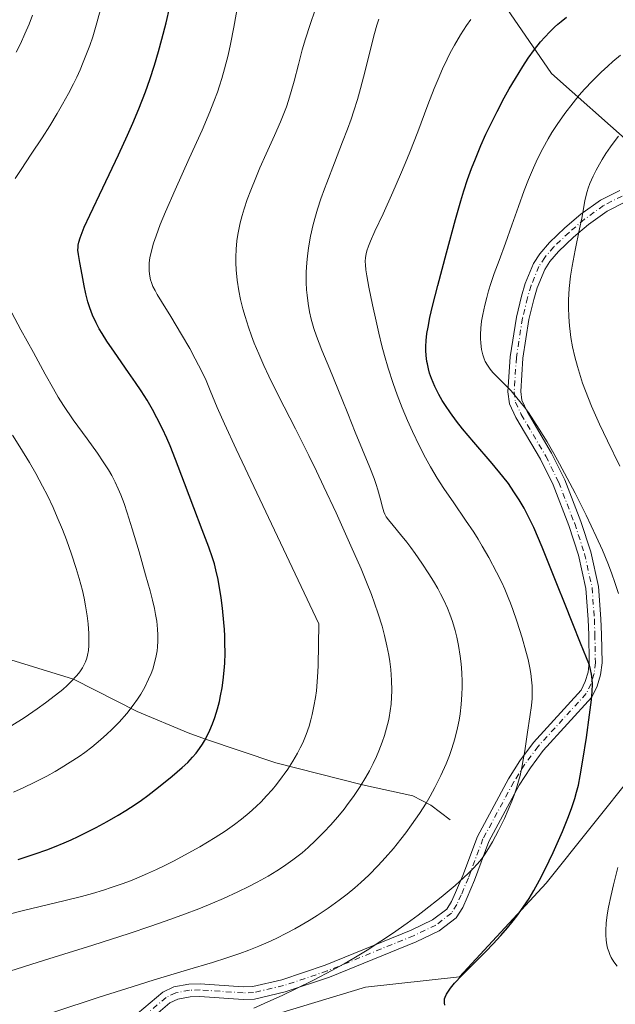
# Model space of a CAD drawing. Units: metres. Extents: x 638657 to 642125, y 4704354 to 4706734.
# Drawn here: x 639135 to 639276, y 4704828 to 4705060 of the extents above; entities that cross this region are included whole.
import ezdxf

# ---------------------------------------------------------------- set-up
doc = ezdxf.new("R2010")
doc.units = ezdxf.units.M
doc.header["$MEASUREMENT"] = 0
doc.linetypes.add('DGN Style 4', pattern=[2.638475, 1.318413, -0.659207, 0.001648, -0.659207])
for name, color, linetype, lineweight in [('Arbolado forestal CxS', 92, 'Continuous', 0), ('Camino Cxs', 7, 'Continuous', 0), ('Camino eje', 30, 'DGN Style 4', 13), ('Corriente natural lineal', 142, 'Continuous', 13), ('Curva de nivel maestra', 30, 'Continuous', 30), ('Curva de nivel normal', 30, 'Continuous', 0), ('Matorral CxS', 135, 'Continuous', 0)]:
    doc.layers.add(name, color=color, linetype=linetype, lineweight=lineweight)

# ---------------------------------------------------------------- blocks, each defined once
blk = doc.blocks.new('*U4')
at = {"layer": 'Arbolado forestal CxS', "color": 92, "linetype": 'Continuous', "lineweight": 0}
blk.add_polyline3d([(639471.8449, 4705081.3717, 857.0187), (639455.8733, 4705056.2291, 859.4344), (639414.9003, 4705012.0945, 863.8356), (639380.6943, 4704971.6101, 869.2699), (639362.7753, 4704977.3373, 865.5763), (639335.7011, 4704988.7919, 857.2904), (639316.9583, 4705000.2471, 850.6951), (639301.3383, 4705013.7843, 843.0131), (639279.4705, 4705030.4457, 835.4268), (639260.7275, 4705047.1071, 826.6565), (639249.2737, 4705063.7683, 820.7782)], dxfattribs=at)

msp = doc.modelspace()

# ---------------------------------------------------------------- linework, layer by layer
at = {"layer": 'Arbolado forestal CxS', "color": 92, "linetype": 'Continuous', "lineweight": 0}
for points in [[(639380.6943, 4704971.6101, 869.2699), (639362.7753, 4704977.3373, 865.5763), (639335.7011, 4704988.7919, 857.2904), (639316.9583, 4705000.2471, 850.6951), (639301.3383, 4705013.7843, 843.0131), (639279.4705, 4705030.4457, 835.4268), (639260.7275, 4705047.1071, 826.6565), (639249.2737, 4705063.7683, 820.7782), (639245.1079, 4705073.1393, 817.8604), (639229.4893, 4705108.5449, 805.9243), (639219.0765, 4705127.2889, 798.451), (639194.0845, 4705141.8673, 790.6045), (639178.4657, 4705154.3635, 785.0838), (639152.4327, 4705174.1481, 773.4917), (639127.4417, 4705180.3965, 769.0628), (639105.5735, 4705179.3557, 765.7226)], [(639249.2737, 4705063.7683, 820.7782), (639260.7275, 4705047.1071, 826.6565), (639279.4705, 4705030.4457, 835.4268)], [(639380.6943, 4704971.6101, 869.2699), (639314.6619, 4704917.6961, 843.6756), (639290.9993, 4704895.5573, 832.5487), (639259.4553, 4704856.0837, 824.7447), (639238.9687, 4704834.0171, 824.3534), (639216.7825, 4704831.6115, 821.0862), (639178.2771, 4704819.9431, 819.5482), (639149.3955, 4704804.0413, 820.5873), (639102.8419, 4704782.6591, 814.0773), (639079.0553, 4704766.2375, 808.891), (639066.2981, 4704755.9975, 808.6533)], [(639290.9993, 4704895.5573, 832.5487), (639259.4553, 4704856.0837, 824.7447), (639238.9687, 4704834.0171, 824.3534), (639216.7825, 4704831.6115, 821.0862), (639178.2771, 4704819.9431, 819.5482), (639149.3955, 4704804.0413, 820.5873), (639102.8419, 4704782.6591, 814.0773), (639079.0553, 4704766.2375, 808.891), (639066.2981, 4704755.9975, 808.6533), (639058.7951, 4704759.1679, 805.4483), (639047.0481, 4704764.6241, 800.8646), (639032.2671, 4704768.5683, 796.6157), (639014.4039, 4704771.6315, 791.8269), (638992.4957, 4704769.9159, 787.9972), (638976.4115, 4704766.1051, 785.6306)]]:
    msp.add_polyline3d(points, dxfattribs=at)
at = {"layer": 'Camino Cxs', "color": 7, "linetype": 'Continuous', "lineweight": 0}
for points in [[(639161.4701, 4704824.1001, 819.4845), (639168.9001, 4704830.3701, 817.9867), (639171.4901, 4704831.6301, 817.6193), (639175.0301, 4704832.3101, 817.4054), (639177.7401, 4704832.3901, 817.5511), (639187.9001, 4704831.6701, 819.2887), (639190.1601, 4704831.7601, 819.0984), (639197.0201, 4704833.3301, 819.8576), (639207.2201, 4704836.7501, 821.2589), (639227.5301, 4704845.0401, 822.1956), (639232.6101, 4704847.4401, 822.8434), (639235.9601, 4704850.0101, 822.7204), (639237.0801, 4704851.7801, 822.3132), (639238.0501, 4704853.9301, 822.2554), (639239.7201, 4704857.9001, 822.4796), (639243.1901, 4704867.1501, 821.1182), (639250.5101, 4704880.7301, 822.2552), (639253.2301, 4704885.0001, 821.9408), (639256.4201, 4704889.3101, 822.2672), (639267.6901, 4704901.6701, 825.2171), (639268.6801, 4704903.6801, 826.223), (639269.3401, 4704905.9001, 827.0447), (639269.6101, 4704908.2301, 827.6315), (639269.4801, 4704914.7201, 828.7287), (639269.3801, 4704918.3001, 828.5521), (639268.8301, 4704925.6701, 828.9971), (639267.0801, 4704933.4601, 829.8267), (639264.8101, 4704940.4601, 829.8724), (639261.0601, 4704950.0901, 829.7266), (639258.0901, 4704956.1501, 829.2762), (639252.2701, 4704966.0001, 829.2755), (639250.7701, 4704969.1901, 829.7818), (639250.4201, 4704972.0301, 830.4214), (639250.9701, 4704980.2901, 831.9606), (639252.4001, 4704989.6601, 833.3686), (639253.6101, 4704994.5901, 833.5479), (639254.5101, 4704997.6201, 833.3673), (639256.4401, 4705002.2801, 833.5623), (639257.9201, 4705004.6101, 834.265), (639260.2001, 4705007.2301, 834.6085), (639263.8601, 4705010.7301, 835.8222), (639267.6101, 4705013.9201, 836.7044), (639272.2501, 4705017.2501, 837.4042), (639276.8101, 4705019.5601, 839.0724)], [(639161.4701, 4704824.1001, 819.4845), (639168.9001, 4704830.3701, 817.9867), (639171.4901, 4704831.6301, 817.6193), (639175.0301, 4704832.3101, 817.4054), (639177.7401, 4704832.3901, 817.5511), (639187.9001, 4704831.6701, 819.2887), (639190.1601, 4704831.7601, 819.0984), (639197.0201, 4704833.3301, 819.8576), (639207.2201, 4704836.7501, 821.2589), (639227.5301, 4704845.0401, 822.1956), (639232.6101, 4704847.4401, 822.8434), (639235.9601, 4704850.0101, 822.7204), (639237.0801, 4704851.7801, 822.3132), (639238.0501, 4704853.9301, 822.2554), (639239.7201, 4704857.9001, 822.4796), (639243.1901, 4704867.1501, 821.1182), (639250.5101, 4704880.7301, 822.2552), (639253.2301, 4704885.0001, 821.9408), (639256.4201, 4704889.3101, 822.2672), (639267.6901, 4704901.6701, 825.2171), (639268.6801, 4704903.6801, 826.223), (639269.3401, 4704905.9001, 827.0447), (639269.6101, 4704908.2301, 827.6315), (639269.4801, 4704914.7201, 828.7287), (639269.3801, 4704918.3001, 828.5521), (639268.8301, 4704925.6701, 828.9971), (639267.0801, 4704933.4601, 829.8267), (639264.8101, 4704940.4601, 829.8724), (639261.0601, 4704950.0901, 829.7266), (639258.0901, 4704956.1501, 829.2762), (639252.2701, 4704966.0001, 829.2755), (639250.7701, 4704969.1901, 829.7818), (639250.4201, 4704972.0301, 830.4214), (639250.9701, 4704980.2901, 831.9606), (639252.4001, 4704989.6601, 833.3686), (639253.6101, 4704994.5901, 833.5479), (639254.5101, 4704997.6201, 833.3673), (639256.4401, 4705002.2801, 833.5623), (639257.9201, 4705004.6101, 834.265), (639260.2001, 4705007.2301, 834.6085), (639263.8601, 4705010.7301, 835.8222), (639267.6101, 4705013.9201, 836.7044), (639272.2501, 4705017.2501, 837.4042), (639276.8101, 4705019.5601, 839.0724)], [(639278.0401, 4705016.8201, 838.1477), (639273.8101, 4705014.6801, 837.2345), (639269.4601, 4705011.5501, 836.3466), (639265.8701, 4705008.5001, 835.3399), (639262.3701, 4705005.1601, 834.2466), (639260.3301, 4705002.8101, 834.0538), (639259.1101, 4705000.8901, 833.9342), (639257.3401, 4704996.6101, 833.7784), (639256.5101, 4704993.8101, 834.0034), (639255.3501, 4704989.0701, 833.9643), (639253.9601, 4704979.9601, 832.3502), (639253.4301, 4704972.1201, 830.9152), (639253.6901, 4704970.0301, 830.5326), (639254.9201, 4704967.4101, 830.4676), (639260.7301, 4704957.5801, 830.4862), (639263.8101, 4704951.3001, 830.4527), (639267.6401, 4704941.4701, 830.3514), (639269.9801, 4704934.2501, 830.2432), (639271.8001, 4704926.1101, 830.0474), (639272.3701, 4704918.4601, 829.2165), (639272.4801, 4704914.8001, 828.8518), (639272.6201, 4704908.0901, 828.1554), (639272.2901, 4704905.3001, 828.1135), (639271.4901, 4704902.5801, 827.743), (639270.2001, 4704899.9701, 826.6737), (639258.7401, 4704887.4001, 823.0865), (639255.7001, 4704883.3001, 822.9826), (639253.0901, 4704879.2101, 822.414), (639245.9301, 4704865.9101, 822.784), (639242.5001, 4704856.7901, 822.8153), (639240.8001, 4704852.7401, 822.8526), (639239.7301, 4704850.3601, 823.1371), (639238.2101, 4704847.9501, 823.0333), (639234.1801, 4704844.8701, 823.5397), (639228.7401, 4704842.2901, 822.2221), (639208.2601, 4704833.9401, 821.5177), (639197.8301, 4704830.4401, 820.091), (639190.5601, 4704828.7701, 819.6185), (639187.8501, 4704828.6601, 819.7399), (639177.6801, 4704829.3901, 818.2674), (639175.3601, 4704829.3201, 818.1887), (639172.4401, 4704828.7601, 818.2557), (639170.5501, 4704827.8401, 818.2504), (639163.3701, 4704821.7701, 819.8952)], [(639278.0401, 4705016.8201, 838.1477), (639273.8101, 4705014.6801, 837.2345), (639269.4601, 4705011.5501, 836.3466), (639265.8701, 4705008.5001, 835.3399), (639262.3701, 4705005.1601, 834.2466), (639260.3301, 4705002.8101, 834.0538), (639259.1101, 4705000.8901, 833.9342), (639257.3401, 4704996.6101, 833.7784), (639256.5101, 4704993.8101, 834.0034), (639255.3501, 4704989.0701, 833.9643), (639253.9601, 4704979.9601, 832.3502), (639253.4301, 4704972.1201, 830.9152), (639253.6901, 4704970.0301, 830.5326), (639254.9201, 4704967.4101, 830.4676), (639260.7301, 4704957.5801, 830.4862), (639263.8101, 4704951.3001, 830.4527), (639267.6401, 4704941.4701, 830.3514), (639269.9801, 4704934.2501, 830.2432), (639271.8001, 4704926.1101, 830.0474), (639272.3701, 4704918.4601, 829.2165), (639272.4801, 4704914.8001, 828.8518), (639272.6201, 4704908.0901, 828.1554), (639272.2901, 4704905.3001, 828.1135), (639271.4901, 4704902.5801, 827.743), (639270.2001, 4704899.9701, 826.6737), (639258.7401, 4704887.4001, 823.0865), (639255.7001, 4704883.3001, 822.9826), (639253.0901, 4704879.2101, 822.414), (639245.9301, 4704865.9101, 822.784), (639242.5001, 4704856.7901, 822.8153), (639240.8001, 4704852.7401, 822.8526), (639239.7301, 4704850.3601, 823.1371), (639238.2101, 4704847.9501, 823.0333), (639234.1801, 4704844.8701, 823.5397), (639228.7401, 4704842.2901, 822.2221), (639208.2601, 4704833.9401, 821.5177), (639197.8301, 4704830.4401, 820.091), (639190.5601, 4704828.7701, 819.6185), (639187.8501, 4704828.6601, 819.7399), (639177.6801, 4704829.3901, 818.2674), (639175.3601, 4704829.3201, 818.1887), (639172.4401, 4704828.7601, 818.2557), (639170.5501, 4704827.8401, 818.2504), (639163.3701, 4704821.7701, 819.8952)]]:
    msp.add_polyline3d(points, dxfattribs=at)
at = {"layer": 'Camino eje', "color": 30, "linetype": 'DGN Style 4', "lineweight": 13}
msp.add_polyline3d([(639277.4071, 4705018.2371, 838.4127), (639273.0049, 4705016.0069, 837.2488), (639268.5041, 4705012.7769, 836.3766), (639264.8317, 4705009.6529, 835.506), (639261.2503, 4705006.2281, 834.3427), (639259.0855, 4705003.7405, 834.0755), (639257.7315, 4705001.6089, 833.6044), (639255.8785, 4704997.1349, 833.5521), (639255.0099, 4704994.2105, 833.7649), (639253.8237, 4704989.3773, 833.64), (639252.4127, 4704980.1323, 831.8175), (639251.8759, 4704972.0709, 830.4905), (639252.1809, 4704969.5973, 829.9098), (639253.5531, 4704966.6789, 829.7703), (639259.3671, 4704956.8389, 829.7926), (639262.3891, 4704950.6733, 829.8407), (639266.1765, 4704940.9471, 830.0428), (639268.4801, 4704933.8435, 829.9547), (639270.2681, 4704925.8841, 829.5012), (639270.8285, 4704918.3743, 828.8731), (639270.9297, 4704914.7549, 828.784), (639271.0617, 4704908.1607, 827.8565), (639270.7659, 4704905.6077, 827.522), (639270.0349, 4704903.1493, 826.8875), (639268.9001, 4704900.8449, 825.9329), (639257.5415, 4704888.3879, 822.3135), (639254.4257, 4704884.1783, 822.3606), (639251.7613, 4704879.9955, 822.071), (639244.5131, 4704866.5487, 821.952), (639241.0677, 4704857.3641, 822.6281), (639239.3795, 4704853.3507, 822.5189), (639238.3599, 4704851.0909, 822.5378), (639237.0473, 4704849.0167, 822.6159), (639233.3697, 4704846.1953, 823.0564), (639228.1141, 4704843.7123, 822.1367), (639207.7251, 4704835.3901, 821.3459), (639197.4133, 4704831.9325, 819.9376), (639190.3523, 4704830.3165, 819.3456), (639187.8775, 4704830.2181, 819.5067), (639177.7101, 4704830.9385, 817.8965), (639175.1893, 4704830.8641, 817.7853), (639171.9519, 4704830.2423, 817.8793), (639169.6969, 4704829.1453, 818.0413), (639162.3861, 4704822.9759, 819.4443)], dxfattribs=at)
at = {"layer": 'Corriente natural lineal', "color": 142, "linetype": 'Continuous', "lineweight": 13}
msp.add_polyline3d([(639236.7801, 4704871.0601, 815.2892), (639232.1801, 4704874.5101, 813.6079), (639227.9701, 4704876.7301, 812.1486), (639216.0901, 4704879.3401, 808.4082), (639195.6301, 4704884.4901, 802.7528), (639179.0201, 4704890.0501, 799.1021), (639174.8801, 4704891.5601, 797.5844), (639162.8201, 4704896.5901, 793.739), (639147.7901, 4704904.2301, 788.702), (639130.9601, 4704909.4501, 783.7975), (639112.7901, 4704915.7401, 778.4903), (639094.0901, 4704924.0901, 773.116), (639073.0401, 4704932.4601, 767.2847), (639058.1901, 4704940.3801, 763.8938), (639050.4301, 4704943.7901, 761.7109), (639039.0701, 4704948.2901, 758.9342), (639033.1801, 4704950.3401, 757.2868), (639018.9901, 4704954.8901, 753.6059), (638998.2501, 4704962.5001, 748.584), (638993.7101, 4704963.6601, 747.6931), (638973.9101, 4704967.9001, 744.2346)], dxfattribs=at)
at = {"layer": 'Curva de nivel maestra', "color": 30, "linetype": 'Continuous', "lineweight": 30, "flags": 128}
for points, elevation in [([(639134.72, 4704861.7201), (639138.75, 4704863.0301), (639141.49, 4704864.0001), (639143.31, 4704864.7001), (639145.61, 4704865.6401), (639147.24, 4704866.3501), (639148.9, 4704867.1201), (639151.29, 4704868.2901), (639153.2, 4704869.2701), (639155.81, 4704870.6901), (639158.35, 4704872.1501), (639160.16, 4704873.2401), (639162.36, 4704874.6601), (639163.88, 4704875.6901), (639165.38, 4704876.7801), (639167.89, 4704878.7301), (639171.15, 4704881.3801), (639173.47, 4704883.3701), (639174.79, 4704884.6101), (639175.96, 4704885.8301), (639176.76, 4704886.7601), (639177.6, 4704887.8601), (639178.32, 4704888.9401), (639178.78, 4704889.7001), (639179.32, 4704890.7101), (639180.01, 4704892.1901), (639180.65, 4704893.7401), (639181.16, 4704895.1801), (639181.79, 4704897.2201), (639182.26, 4704898.9501), (639182.57, 4704900.3401), (639182.92, 4704902.2101), (639183.19, 4704904.0101), (639183.43, 4704906.2901), (639183.54, 4704908.0201), (639183.6, 4704910.3601), (639183.58, 4704912.8001), (639183.53, 4704914.4401), (639183.45, 4704915.9501), (639183.32, 4704917.6501), (639182.99, 4704920.9901), (639182.7, 4704923.4701), (639181.97, 4704927.7601), (639181.46, 4704930.0101), (639181.08, 4704931.4501), (639180.64, 4704932.8601), (639179.76, 4704935.4101), (639178.23, 4704939.5101), (639176.27, 4704944.6401), (639174.04, 4704950.4601), (639171.88, 4704956.0901), (639170.61, 4704959.2901), (639169.85, 4704961.1101), (639168.83, 4704963.3201), (639167.53, 4704965.9401), (639166.5, 4704967.8401), (639165.21, 4704970.0301), (639163.8, 4704972.2401), (639162.48, 4704974.2101), (639160.84, 4704976.5901), (639157.48, 4704981.3801), (639155.73, 4704983.9601), (639154.6, 4704985.7601), (639153.92, 4704986.9201), (639153.19, 4704988.2901), (639152.34, 4704990.1001), (639151.66, 4704991.8301), (639151.2, 4704993.2701), (639150.72, 4704995.1701), (639150.36, 4704997.0101), (639149.89, 4704999.6401), (639149.31, 4705002.5801), (639148.97, 4705004.4401), (639148.88, 4705005.4301), (639148.9, 4705006.1501), (639148.96, 4705006.6601), (639149.11, 4705007.3501), (639149.42, 4705008.4001), (639149.86, 4705009.6101), (639150.37, 4705010.8601), (639151.67, 4705013.7101), (639154.73, 4705020.1701), (639158.43, 4705027.9201), (639160.61, 4705032.6201), (639161.83, 4705035.3901), (639163.24, 4705038.7901), (639164.8, 4705042.8401), (639165.84, 4705045.7601), (639166.92, 4705049.0801), (639167.92, 4705052.3701), (639168.71, 4705055.2201), (639169.7, 4705059.0801), (639170.6, 4705062.8601)], 800), ([(639235.52, 4704827.2901), (639235.4, 4704827.8501), (639235.39, 4704828.4301), (639235.45, 4704828.8101), (639235.59, 4704829.2201), (639235.9, 4704829.8901), (639236.34, 4704830.6301), (639236.85, 4704831.3401), (639237.82, 4704832.4901), (639239.53, 4704834.3101), (639245.2, 4704840.0001), (639246.89, 4704841.7601), (639248.74, 4704843.7601), (639250.34, 4704845.6001), (639251.35, 4704846.8201), (639252.52, 4704848.3401), (639254.03, 4704850.4501), (639255.41, 4704852.5301), (639256.5, 4704854.3501), (639257.88, 4704856.8501), (639259.18, 4704859.4001), (639261.05, 4704863.3501), (639263.26, 4704868.2901), (639264.73, 4704871.8401), (639265.52, 4704873.9801), (639266.19, 4704876.0501), (639266.62, 4704877.5501), (639267.05, 4704879.2601), (639267.49, 4704881.4101), (639268.13, 4704885.1501), (639268.93, 4704890.5001), (639269.69, 4704895.8101), (639270.14, 4704899.3601), (639270.3, 4704901.3501), (639270.34, 4704903.0701), (639270.29, 4704904.2101), (639270.14, 4704905.4101), (639269.91, 4704906.5501), (639269.64, 4704907.5101), (639268.99, 4704909.2601), (639267.54, 4704912.7401), (639265.7, 4704917.2701), (639263.75, 4704922.2401), (639262.14, 4704926.3501), (639258.47, 4704935.3501), (639256.5, 4704939.9901), (639255.55, 4704941.9501), (639254.2, 4704944.5601), (639253.07, 4704946.5401), (639251.83, 4704948.4801), (639250.5, 4704950.4001), (639249.22, 4704952.0801), (639246.69, 4704955.1301), (639242.35, 4704960.1801), (639239.7, 4704963.3401), (639238.29, 4704965.1101), (639236.84, 4704967.0801), (639235.64, 4704968.8401), (639234.9, 4704970.0101), (639234.1, 4704971.4201), (639233.15, 4704973.3301), (639232.38, 4704975.1601), (639231.92, 4704976.4601), (639231.64, 4704977.4801), (639231.38, 4704978.6701), (639231.28, 4704979.2301), (639231.12, 4704980.5701), (639231.04, 4704981.7501), (639231.04, 4704982.7001), (639231.12, 4704984.1401), (639231.29, 4704985.7701), (639231.54, 4704987.3101), (639232, 4704989.6101), (639232.62, 4704992.2601), (639233.86, 4704997.1401), (639235.89, 4705004.8501), (639238.01, 4705012.7001), (639239.26, 4705017.0601), (639240, 4705019.4401), (639240.89, 4705022.1001), (639241.83, 4705024.7201), (639242.71, 4705027.0001), (639244.03, 4705030.1401), (639245.22, 4705032.8101), (639246.27, 4705035.0201), (639247.88, 4705038.2101), (639249.54, 4705041.3801), (639250.71, 4705043.4901), (639252.16, 4705045.9801), (639253.91, 4705048.8001), (639255.21, 4705050.7501), (639256.71, 4705052.8101), (639258.12, 4705054.5901), (639259.1, 4705055.7201), (639260.26, 4705056.9401), (639261.42, 4705058.0701), (639262.17, 4705058.7701), (639262.96, 4705059.4301), (639264.22, 4705060.4201)], 825)]:
    msp.add_lwpolyline(points, dxfattribs=dict(at, elevation=elevation))
at = {"layer": 'Curva de nivel normal', "color": 30, "linetype": 'Continuous', "lineweight": 0, "flags": 128}
for points, elevation in [([(639132.35, 4704848.7001), (639135.74, 4704849.6001), (639139.99, 4704850.6401), (639145.54, 4704851.9601), (639149.73, 4704853.0001), (639152.34, 4704853.7001), (639154.88, 4704854.4601), (639156.72, 4704855.0501), (639158.81, 4704855.7701), (639160.91, 4704856.5401), (639162.75, 4704857.2801), (639165.29, 4704858.3601), (639167.44, 4704859.3301), (639169.2, 4704860.1701), (639171.6, 4704861.3701), (639174.06, 4704862.6801), (639177.67, 4704864.7201), (639181.24, 4704866.8801), (639183.6, 4704868.4101), (639185.85, 4704869.9801), (639187.46, 4704871.2001), (639189.29, 4704872.7101), (639190.98, 4704874.2201), (639192.12, 4704875.3301), (639193.43, 4704876.7101), (639194.72, 4704878.1601), (639195.74, 4704879.4001), (639197.12, 4704881.1701), (639197.58, 4704881.8001), (639198.41, 4704883.0101), (639199.63, 4704884.9201), (639200.73, 4704886.8201), (639201.37, 4704888.0301), (639201.94, 4704889.2501), (639202.74, 4704891.1701), (639203.45, 4704893.1801), (639203.89, 4704894.6801), (639204.2, 4704895.9401), (639204.61, 4704897.8701), (639204.97, 4704899.9201), (639205.18, 4704901.5101), (639205.37, 4704903.6301), (639205.52, 4704905.9501), (639205.58, 4704907.4701), (639205.72, 4704917.2701), (639186.2, 4704958.4701), (639183.45, 4704964.4701), (639181.77, 4704968.3701), (639180.12, 4704972.3501), (639179.13, 4704974.6701), (639178.11, 4704976.8201), (639176.56, 4704979.8501), (639175.28, 4704982.2301), (639173.36, 4704985.5901), (639170.83, 4704989.8401), (639168.64, 4704993.3201), (639167.57, 4704995.0301), (639167.07, 4704995.9201), (639166.58, 4704996.9201), (639166.21, 4704997.8301), (639166, 4704998.4701), (639165.82, 4704999.3001), (639165.69, 4705000.5001), (639165.66, 4705001.6701), (639165.71, 4705002.5001), (639165.88, 4705003.6201), (639166.23, 4705005.2901), (639166.73, 4705007.1101), (639167.31, 4705008.8601), (639168.31, 4705011.5201), (639169.55, 4705014.5201), (639171.85, 4705019.7101), (639175.17, 4705027.0501), (639178.21, 4705033.8101), (639180.04, 4705038.0901), (639180.99, 4705040.5001), (639181.8, 4705042.7001), (639182.33, 4705044.2501), (639182.88, 4705046.0001), (639183.5, 4705048.2101), (639184.31, 4705051.4301), (639184.89, 4705054.0701), (639185.68, 4705058.0801), (639186.66, 4705063.3701)], 805), ([(639132.79, 4704835.3601), (639140.96, 4704837.9701), (639152.36, 4704841.5201), (639160.99, 4704844.2401), (639166.12, 4704845.9501), (639170.81, 4704847.5801), (639174.01, 4704848.7601), (639177.42, 4704850.0801), (639180.62, 4704851.3701), (639183.23, 4704852.4901), (639186.59, 4704854.0301), (639189.23, 4704855.3101), (639191.22, 4704856.3401), (639193.79, 4704857.7801), (639195.84, 4704859.0001), (639197.42, 4704860.0401), (639199.63, 4704861.6201), (639201.79, 4704863.2901), (639203.24, 4704864.5201), (639204.98, 4704866.1401), (639207.05, 4704868.2001), (639208.54, 4704869.8001), (639210.21, 4704871.7401), (639211.71, 4704873.5901), (639212.71, 4704874.8901), (639213.92, 4704876.5601), (639215.49, 4704878.9201), (639216.84, 4704881.1001), (639217.69, 4704882.5901), (639218.58, 4704884.3101), (639219.39, 4704886.0001), (639219.96, 4704887.3401), (639220.74, 4704889.3701), (639221.27, 4704890.9301), (639221.77, 4704892.7101), (639222.17, 4704894.3801), (639222.34, 4704895.1801), (639222.8, 4704898.3601), (639222.96, 4704901.5801), (639222.91, 4704904.0001), (639222.72, 4704906.5501), (639222.5, 4704908.4301), (639222.26, 4704909.9301), (639221.82, 4704912.1401), (639221.26, 4704914.5701), (639220.68, 4704916.7101), (639219.77, 4704919.6601), (639218.93, 4704922.1601), (639218.16, 4704924.2301), (639217.02, 4704927.1401), (639215.72, 4704930.2701), (639213.34, 4704935.7001), (639209.82, 4704943.4701), (639206.95, 4704949.6401), (639205.19, 4704953.3401), (639203.37, 4704957.0401), (639200.21, 4704963.2901), (639196.22, 4704971.1301), (639193.96, 4704975.7001), (639192.79, 4704978.2301), (639191.56, 4704981.0301), (639190.52, 4704983.5501), (639189.87, 4704985.2301), (639189.15, 4704987.2801), (639188.34, 4704989.8001), (639187.83, 4704991.5801), (639187.28, 4704993.8001), (639186.85, 4704995.9001), (639186.46, 4704998.4101), (639186.21, 4705000.8201), (639186.13, 4705002.5001), (639186.12, 4705003.8001), (639186.21, 4705005.6901), (639186.4, 4705007.7001), (639186.6, 4705009.1301), (639186.75, 4705009.9601), (639187.19, 4705011.8901), (639187.66, 4705013.6701), (639188.13, 4705015.2301), (639188.85, 4705017.3801), (639189.68, 4705019.6001), (639190.86, 4705022.5601), (639191.85, 4705024.8601), (639193.35, 4705028.1901), (639195.32, 4705032.5101), (639196.73, 4705035.7501), (639197.5, 4705037.6801), (639198.08, 4705039.2901), (639198.58, 4705040.7701), (639199.23, 4705042.9201), (639199.91, 4705045.3701), (639200.93, 4705049.2501), (639201.85, 4705052.7301), (639202.61, 4705055.3201), (639203.71, 4705058.7101), (639204.92, 4705062.1601)], 810), ([(639134.08, 4705022.3301), (639135.48, 4705024.5201), (639137.82, 4705028.0801), (639140.4, 4705031.9901), (639142.21, 4705034.8301), (639144, 4705037.7401), (639145.26, 4705039.9001), (639146.63, 4705042.4001), (639147.82, 4705044.6901), (639148.58, 4705046.2501), (639149.38, 4705048.0001), (639150.13, 4705049.8001), (639151.67, 4705053.7801), (639152.38, 4705055.8001), (639153.36, 4705059.0801), (639154.47, 4705063.1301)], 795), ([(639134.27, 4705052.1401), (639135.29, 4705054.1501), (639136.35, 4705056.4701), (639137.35, 4705058.8201), (639138.14, 4705060.8801)], 790), ([(639143.21, 4704825.7001), (639153.86, 4704829.1801), (639161.66, 4704831.6801), (639166.88, 4704833.2901), (639174.78, 4704835.6401), (639180.63, 4704837.4001), (639183.99, 4704838.4801), (639187.09, 4704839.5401), (639189.23, 4704840.3401), (639191.56, 4704841.2701), (639193.8, 4704842.2301), (639195.67, 4704843.0901), (639198.11, 4704844.3001), (639200.06, 4704845.3301), (639201.55, 4704846.1701), (639203.48, 4704847.3101), (639205.34, 4704848.4801), (639207.98, 4704850.2401), (639210.59, 4704852.0901), (639212.42, 4704853.4901), (639214.28, 4704855.0301), (639215.7, 4704856.2801), (639217.53, 4704858.0001), (639219.78, 4704860.2801), (639221.45, 4704862.0901), (639223.37, 4704864.3201), (639225.11, 4704866.4601), (639226.27, 4704867.9601), (639227.67, 4704869.8801), (639229.5, 4704872.5701), (639231.06, 4704875.0201), (639232.05, 4704876.6701), (639233.17, 4704878.7101), (639234.57, 4704881.5101), (639235.82, 4704884.2801), (639236.61, 4704886.2601), (639237.17, 4704887.8501), (639237.87, 4704890.1801), (639238.52, 4704892.7301), (639238.89, 4704894.5801), (639239.13, 4704896.0601), (639239.38, 4704898.2401), (639239.55, 4704900.6201), (639239.6, 4704902.3401), (639239.6, 4704903.7101), (639239.51, 4704905.7001), (639239.34, 4704907.8501), (639239.12, 4704909.6901), (639238.72, 4704912.1601), (639238.31, 4704914.1801), (639237.91, 4704915.7601), (639237.28, 4704917.8801), (639236.68, 4704919.6101), (639236.12, 4704920.9901), (639235.28, 4704922.8501), (639234.51, 4704924.4001), (639233.82, 4704925.6501), (639232.82, 4704927.3501), (639231.75, 4704929.0901), (639230.1, 4704931.5801), (639228.47, 4704933.9201), (639227.47, 4704935.3101), (639226.52, 4704936.5501), (639225.02, 4704938.4101), (639223.27, 4704940.4901), (639222.19, 4704941.8501), (639221.69, 4704942.5801), (639221.36, 4704943.1801), (639221.12, 4704943.7301), (639220.76, 4704944.8301), (639220.2, 4704946.9601), (639219.69, 4704948.8901), (639219.31, 4704950.1701), (639218.82, 4704951.5901), (639217.8, 4704954.1901), (639214.3, 4704962.5301), (639212.58, 4704966.9001), (639211.29, 4704970.2301), (639208.37, 4704977.4201), (639206.47, 4704981.8501), (639205.18, 4704985.1401), (639204.56, 4704987.0101), (639203.94, 4704989.2101), (639203.56, 4704990.8901), (639203.21, 4704992.8901), (639202.97, 4704994.8101), (639202.86, 4704996.1401), (639202.79, 4704997.8701), (639202.8, 4705000.2901), (639202.92, 4705002.5401), (639203.06, 4705004.0801), (639203.33, 4705006.0301), (639203.82, 4705008.7401), (639204.45, 4705011.4901), (639204.98, 4705013.5001), (639205.47, 4705015.1301), (639206.26, 4705017.5601), (639207.09, 4705019.9301), (639207.62, 4705021.3701), (639209.43, 4705026.0401), (639211.37, 4705030.9901), (639212.51, 4705034.0001), (639213.35, 4705036.3301), (639214.02, 4705038.3001), (639214.86, 4705040.9701), (639215.62, 4705043.6301), (639216.67, 4705047.7501), (639217.92, 4705052.9101), (639218.86, 4705056.5701), (639219.46, 4705058.5701), (639219.95, 4705060.0001)], 815), ([(639190.43, 4704826.6501), (639194.43, 4704828.4101), (639197.09, 4704829.6201), (639200.34, 4704831.1501), (639204.69, 4704833.3201), (639208.86, 4704835.5101), (639211.75, 4704837.1001), (639213.98, 4704838.3901), (639217.13, 4704840.3001), (639220.42, 4704842.4001), (639223.13, 4704844.2201), (639226.61, 4704846.6701), (639229.23, 4704848.5901), (639230.62, 4704849.6401), (639234.66, 4704852.8401), (639237.95, 4704855.5301), (639241.03, 4704858.3601), (639242.19, 4704859.5401), (639243.2, 4704860.6801), (639244.13, 4704861.8101), (639244.86, 4704862.8101), (639245.83, 4704864.2601), (639246.79, 4704865.8801), (639248.2, 4704868.5301), (639249.59, 4704871.4001), (639250.49, 4704873.4401), (639251.31, 4704875.4601), (639251.86, 4704876.9101), (639252.41, 4704878.5401), (639252.9, 4704880.1501), (639253.26, 4704881.5301), (639253.69, 4704883.3801), (639254.04, 4704885.2101), (639254.38, 4704887.3401), (639254.55, 4704888.4601), (639255.03, 4704891.7001), (639255.61, 4704895.3501), (639255.98, 4704898.0001), (639256.12, 4704899.7101), (639256.16, 4704901.4001), (639256.12, 4704902.6501), (639256, 4704904.1101), (639255.8, 4704905.6001), (639255.56, 4704906.9401), (639255.15, 4704908.8501), (639254.65, 4704910.8301), (639253.74, 4704913.9901), (639252.5, 4704917.9401), (639251.58, 4704920.6701), (639251.05, 4704922.1401), (639250.49, 4704923.5501), (639249.66, 4704925.5001), (639248.94, 4704927.0601), (639247.72, 4704929.4901), (639245.9, 4704932.9201), (639244.36, 4704935.6401), (639243.39, 4704937.2701), (639242.34, 4704938.9201), (639240.41, 4704941.7901), (639237.6, 4704945.8401), (639235.26, 4704949.2501), (639233.7, 4704951.7001), (639232.12, 4704954.3701), (639230.95, 4704956.4601), (639229.52, 4704959.2201), (639227.85, 4704962.6701), (639226.68, 4704965.2501), (639225.43, 4704968.2701), (639224.25, 4704971.3301), (639223.3, 4704974.0001), (639222.12, 4704977.6301), (639221.24, 4704980.6001), (639220.62, 4704982.9001), (639219.89, 4704985.8901), (639219.26, 4704988.6801), (639218.45, 4704992.5301), (639217.58, 4704996.7601), (639217.07, 4704999.4001), (639216.86, 4705000.8001), (639216.75, 4705002.0101), (639216.73, 4705002.8201), (639216.78, 4705003.7001), (639216.91, 4705004.5601), (639217.1, 4705005.3101), (639217.45, 4705006.3801), (639217.94, 4705007.5901), (639219.01, 4705009.9101), (639220.94, 4705014.0301), (639223.26, 4705019.1401), (639225.07, 4705023.2801), (639226.16, 4705025.8801), (639227.25, 4705028.5801), (639229.11, 4705033.3701), (639231.53, 4705039.7301), (639233.02, 4705043.5801), (639233.92, 4705045.7801), (639234.99, 4705048.2501), (639236.03, 4705050.5001), (639236.78, 4705052.0001), (639237.76, 4705053.8301), (639239.21, 4705056.2901), (639240.61, 4705058.4601), (639241.62, 4705059.8901)], 820), ([(639276.5, 4704924.4401), (639275.74, 4704926.8101), (639274.85, 4704929.3601), (639273.99, 4704931.5801), (639272.72, 4704934.6401), (639271.25, 4704937.8901), (639268.85, 4704942.9001), (639266.25, 4704948.1101), (639264.41, 4704951.6601), (639262.57, 4704955.0701), (639261.24, 4704957.4501), (639259.65, 4704960.2001), (639257.81, 4704963.2201), (639256.53, 4704965.2201), (639255.23, 4704967.1301), (639254.29, 4704968.4201), (639252.53, 4704970.6501), (639251.14, 4704972.2801), (639248.26, 4704975.1801), (639246.87, 4704976.5901), (639246.21, 4704977.3701), (639245.57, 4704978.3001), (639245.06, 4704979.2001), (639244.78, 4704979.8601), (639244.49, 4704980.7401), (639244.18, 4704982.0601), (639243.99, 4704983.5001), (639243.93, 4704984.6101), (639243.93, 4704985.5601), (639244.02, 4704987.0401), (639244.2, 4704988.7301), (639244.46, 4704990.2901), (639244.92, 4704992.4701), (639245.39, 4704994.3201), (639245.84, 4704995.8301), (639246.39, 4704997.6101), (639247.19, 4704999.9401), (639248.32, 4705003.0501), (639249.82, 4705007.1201), (639251.34, 4705011.3501), (639252.9, 4705015.7901), (639254.22, 4705019.5001), (639255.24, 4705022.1301), (639256.42, 4705024.9001), (639257.39, 4705027.0101), (639258.64, 4705029.4501), (639259.9, 4705031.7101), (639260.81, 4705033.2401), (639262.03, 4705035.1301), (639263.85, 4705037.7201), (639265.78, 4705040.2501), (639267.25, 4705042.0301), (639268.48, 4705043.4201), (639270.35, 4705045.4001), (639272.43, 4705047.4801), (639273.96, 4705048.9101), (639275.18, 4705049.9801), (639276.95, 4705051.4401)], 830), ([(639276.85, 4704954.4801), (639273.88, 4704960.5101), (639272.03, 4704964.4301), (639270.76, 4704967.2601), (639270.16, 4704968.6501), (639268.05, 4704974.0701), (639266.82, 4704978.0201), (639266.19, 4704980.3301), (639265.68, 4704982.6301), (639265.27, 4704984.8501), (639265.07, 4704986.2401), (639264.92, 4704987.6101), (639264.78, 4704989.7501), (639264.7, 4704991.9201), (639264.73, 4704993.7601), (639264.9, 4704996.4501), (639265.19, 4704999.3001), (639265.56, 4705001.7001), (639266.27, 4705005.4301), (639267.33, 4705010.4701), (639267.84, 4705012.9801), (639268.26, 4705015.2501), (639268.59, 4705017.1401), (639268.77, 4705018.0701), (639268.85, 4705018.4201), (639269.1, 4705019.3101), (639269.34, 4705020.0701), (639269.75, 4705021.1501), (639270.52, 4705022.9101), (639271.2, 4705024.3201), (639271.99, 4705025.7801), (639272.63, 4705026.8701), (639273.49, 4705028.2401), (639274.59, 4705029.8701), (639275.46, 4705031.0401), (639276.52, 4705032.3601)], 835), ([(639133.65, 4704877.6001), (639135.91, 4704878.5901), (639138.72, 4704879.9301), (639141.52, 4704881.3701), (639143.46, 4704882.4401), (639144.95, 4704883.3101), (639147.07, 4704884.6301), (639149.13, 4704886.0001), (639150.5, 4704886.9701), (639152.15, 4704888.2201), (639154.21, 4704889.9001), (639155.73, 4704891.2401), (639156.91, 4704892.3601), (639158.58, 4704894.0701), (639160.38, 4704896.1201), (639161.94, 4704898.1001), (639162.96, 4704899.5301), (639163.69, 4704900.6801), (639164.65, 4704902.3801), (639165.57, 4704904.2201), (639166.14, 4704905.5501), (639166.52, 4704906.6001), (639166.97, 4704908.1201), (639167.36, 4704909.7601), (639167.57, 4704910.9401), (639167.67, 4704911.8701), (639167.76, 4704913.2301), (639167.77, 4704914.7101), (639167.69, 4704916.0401), (639167.47, 4704917.9001), (639167.21, 4704919.5301), (639166.93, 4704920.9101), (639166.46, 4704922.9101), (639165.9, 4704925.0901), (639164.86, 4704928.8301), (639163.3, 4704934.2801), (639161.69, 4704939.7301), (639160.52, 4704943.4801), (639159.77, 4704945.6801), (639159, 4704947.7101), (639158.4, 4704949.1301), (639157.66, 4704950.7001), (639156.85, 4704952.2601), (639156.06, 4704953.6201), (639154.85, 4704955.5401), (639153.47, 4704957.5801), (639151.04, 4704960.9501), (639147.78, 4704965.4601), (639145.48, 4704968.8401), (639144.24, 4704970.8001), (639143.08, 4704972.7701), (639141.14, 4704976.2101), (639138.35, 4704981.3001), (639135.38, 4704986.7001), (639133.26, 4704990.7101)], 795), ([(639133.29, 4704893.3201), (639136.19, 4704895.1501), (639139.23, 4704897.2101), (639141.21, 4704898.6401), (639143.54, 4704900.4301), (639145.28, 4704901.8401), (639146.29, 4704902.7301), (639147.46, 4704903.8601), (639148.46, 4704904.9401), (639149.08, 4704905.6601), (639149.49, 4704906.2201), (639149.96, 4704906.9401), (639150.3, 4704907.5401), (639150.67, 4704908.3701), (639150.96, 4704909.2001), (639151.15, 4704909.9201), (639151.33, 4704910.9801), (639151.44, 4704912.1701), (639151.48, 4704913.2501), (639151.44, 4704915.0001), (639151.28, 4704917.3201), (639151.07, 4704919.1701), (639150.69, 4704921.5701), (639150.35, 4704923.3201), (639149.91, 4704925.1801), (639149.16, 4704927.9701), (639148.46, 4704930.3301), (639147.35, 4704933.7101), (639146.14, 4704937.1101), (639145.21, 4704939.5401), (639144, 4704942.4801), (639142.99, 4704944.7501), (639141.68, 4704947.5401), (639140.53, 4704949.8001), (639138.92, 4704952.7701), (639137.41, 4704955.3801), (639135.19, 4704959.0201), (639133.42, 4704961.8201)], 790), ([(639276.17, 4704836.5601), (639275.45, 4704837.5301), (639274.82, 4704838.5601), (639274.45, 4704839.3201), (639274.2, 4704839.9501), (639273.92, 4704840.8101), (639273.74, 4704841.5801), (639273.58, 4704842.7001), (639273.49, 4704843.8901), (639273.5, 4704844.9801), (639273.61, 4704846.6701), (639273.85, 4704848.6201), (639274.15, 4704850.4301), (639274.69, 4704853.0001), (639275.32, 4704855.7201), (639276.34, 4704859.8001)], 830)]:
    msp.add_lwpolyline(points, dxfattribs=dict(at, elevation=elevation))
at = {"layer": 'Matorral CxS', "color": 135, "linetype": 'Continuous', "lineweight": 0}
for points in [[(639380.6943, 4704971.6101, 869.2699), (639314.6619, 4704917.6961, 843.6756), (639290.9993, 4704895.5573, 832.5487), (639259.4553, 4704856.0837, 824.7447), (639238.9687, 4704834.0171, 824.3534), (639216.7825, 4704831.6115, 821.0862), (639178.2771, 4704819.9431, 819.5482), (639149.3955, 4704804.0413, 820.5873), (639102.8419, 4704782.6591, 814.0773), (639079.0553, 4704766.2375, 808.891), (639066.2981, 4704755.9975, 808.6533)], [(639024.6377, 4704697.6531, 806.0543), (639033.2931, 4704708.6513, 807.827), (639045.4675, 4704733.0731, 808.7811), (639060.3219, 4704751.2007, 808.2356), (639066.2981, 4704755.9975, 808.6533), (639079.0553, 4704766.2375, 808.891), (639102.8419, 4704782.6591, 814.0773), (639149.3955, 4704804.0413, 820.5873), (639178.2771, 4704819.9431, 819.5482), (639216.7825, 4704831.6115, 821.0862), (639238.9687, 4704834.0171, 824.3534), (639259.4553, 4704856.0837, 824.7447), (639290.9993, 4704895.5573, 832.5487)]]:
    msp.add_polyline3d(points, dxfattribs=at)

# ---------------------------------------------------------------- block references
at = {"layer": 'Arbolado forestal CxS', "color": 92, "linetype": 'Continuous', "lineweight": 0}
msp.add_blockref('*U4', (0, 0), dxfattribs=at)

doc.saveas('drawing.dxf')
